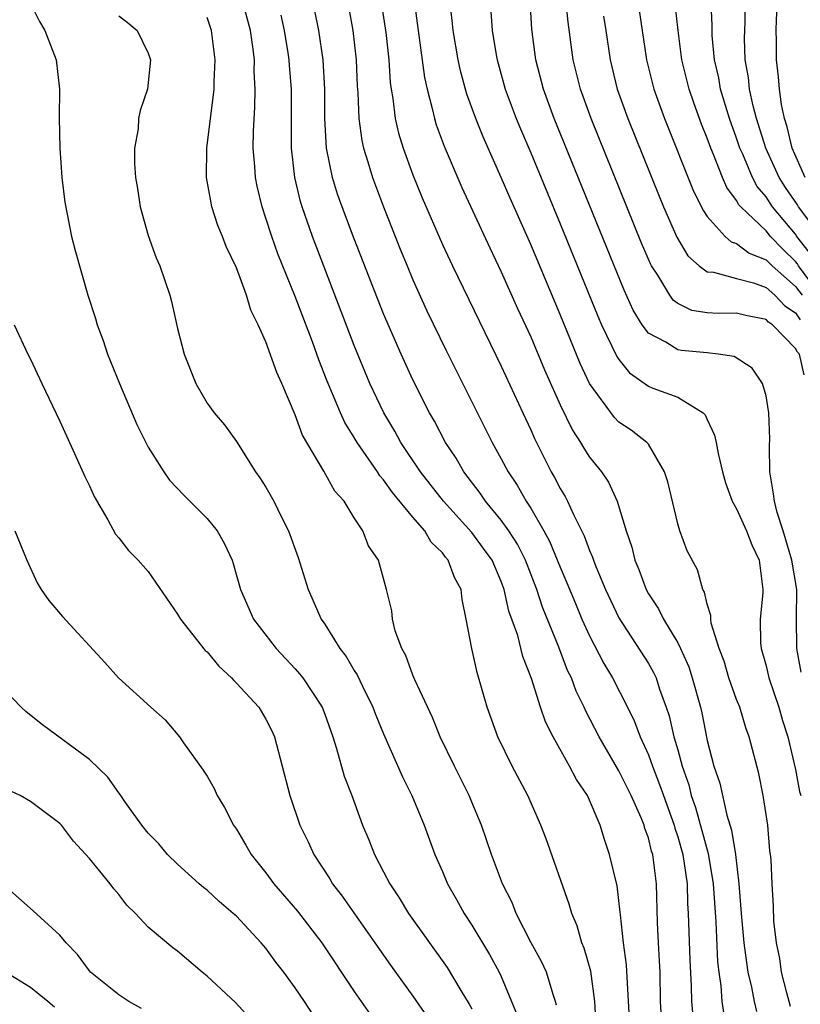
# Model space of a CAD drawing. Units: inches. Extents: x 2616000 to 2619000, y 1479000 to 1482000.
# Drawn here: x 2616288 to 2616341, y 1479681 to 1479748 of the extents above; entities that cross this region are included whole.
import ezdxf

# ---------------------------------------------------------------- set-up
doc = ezdxf.new("R2010")
doc.units = ezdxf.units.IN
doc.header["$MEASUREMENT"] = 0
doc.layers.add('LD26161479_2ft', color=182, linetype='Continuous')

msp = doc.modelspace()

# ---------------------------------------------------------------- linework, layer by layer
at = {"layer": 'LD26161479_2ft'}
for points, elevation in [([(2616329.984, 1479751), (2616330.883, 1479745), (2616331.38, 1479743), (2616332.1, 1479741), (2616334.076, 1479736.076), (2616334.74, 1479734.739), (2616335, 1479734.361), (2616336.22, 1479733), (2616336.63, 1479732.63), (2616337, 1479732.518), (2616337.854, 1479731.854), (2616339, 1479731.416), (2616339.411, 1479731), (2616341, 1479729.594), (2616341.443, 1479729)], 8946), ([(2616342.814, 1479728.814), (2616341.199, 1479731), (2616341.126, 1479731.127), (2616341, 1479731.291), (2616340.134, 1479732.134), (2616339.309, 1479733), (2616339, 1479733.371), (2616337.276, 1479735), (2616337.149, 1479735.15), (2616337, 1479735.435), (2616336.33, 1479736.33), (2616336.043, 1479737), (2616335.425, 1479738.575), (2616335.235, 1479739), (2616335, 1479739.676), (2616334.617, 1479740.617), (2616334.08, 1479742.08), (2616333.769, 1479743), (2616333.283, 1479745), (2616333.014, 1479746.986), (2616332.572, 1479751)], 8944), ([(2616341.925, 1479731.926), (2616341.098, 1479733), (2616341, 1479733.147), (2616339.448, 1479735), (2616339, 1479735.685), (2616338.397, 1479736.397), (2616338.081, 1479737), (2616337.412, 1479738.588), (2616337.221, 1479739), (2616337, 1479739.68), (2616336.521, 1479741), (2616335.913, 1479743), (2616335.778, 1479743.778), (2616335.503, 1479745), (2616335.346, 1479746.654), (2616335.343, 1479747.343), (2616335.173, 1479750.827)], 8942), ([(2616312.792, 1479749.208), (2616313.144, 1479746.856), (2616313.352, 1479745), (2616313.452, 1479743.452), (2616313.512, 1479743), (2616313.63, 1479742.37), (2616313.789, 1479741), (2616314.017, 1479740.017), (2616314.335, 1479739), (2616315, 1479737.184), (2616315.626, 1479735.626), (2616317, 1479732.439), (2616317.674, 1479731), (2616321, 1479724.173), (2616322.461, 1479721), (2616323, 1479719.865), (2616323.265, 1479719.265), (2616324.398, 1479717), (2616324.623, 1479716.623), (2616325, 1479715.879), (2616325.334, 1479715.334), (2616325.503, 1479715), (2616325.899, 1479714.101), (2616326.645, 1479712.645), (2616327, 1479711.655), (2616327.203, 1479711.202), (2616327.26, 1479711), (2616327.428, 1479710.573), (2616328.092, 1479709), (2616329, 1479707.088), (2616331, 1479703.988), (2616331.359, 1479703.359), (2616331.521, 1479703), (2616331.767, 1479702.233), (2616332.217, 1479701), (2616332.415, 1479700.415), (2616332.739, 1479699), (2616333, 1479698.101), (2616333.295, 1479697), (2616333.741, 1479695.741), (2616333.918, 1479695), (2616334.201, 1479694.201), (2616335.067, 1479691.067), (2616335.413, 1479689), (2616335.584, 1479686.416), (2616335.708, 1479683.708), (2616335.793, 1479683), (2616335.933, 1479682.067), (2616336.001, 1479681), (2616336.135, 1479680.135)], 8960), ([(2616341.593, 1479723.593), (2616341.261, 1479725), (2616341.132, 1479725.132), (2616341, 1479725.389), (2616339.428, 1479727), (2616339.169, 1479727.169), (2616339, 1479727.348), (2616337.62, 1479727.62), (2616337, 1479727.788), (2616335.755, 1479727.755), (2616335, 1479727.796), (2616333.962, 1479727.962), (2616333, 1479728.441), (2616332.678, 1479728.678), (2616332.453, 1479729), (2616331.635, 1479730.365), (2616331.213, 1479731), (2616331.138, 1479731.137), (2616330.54, 1479732.54), (2616327.1, 1479741), (2616326.379, 1479743), (2616325.89, 1479745), (2616325.55, 1479747.55), (2616325.376, 1479749.376)], 8950), ([(2616289, 1479748.824), (2616289.601, 1479747.6), (2616289.967, 1479747), (2616290.744, 1479745), (2616290.974, 1479743), (2616290.945, 1479741.054), (2616290.986, 1479739), (2616291.136, 1479737), (2616291.329, 1479735.329), (2616291.795, 1479733), (2616292.04, 1479732.04), (2616292.907, 1479729), (2616293.415, 1479727.415), (2616293.531, 1479727), (2616293.934, 1479725.934), (2616294.245, 1479725), (2616295.052, 1479723), (2616296.223, 1479720.223), (2616297, 1479718.671), (2616298.054, 1479717), (2616298.446, 1479716.446), (2616299.412, 1479715.412), (2616301, 1479713.822), (2616301.68, 1479713), (2616302.16, 1479712.159), (2616302.701, 1479711), (2616302.781, 1479710.782), (2616303.274, 1479709), (2616304.166, 1479707), (2616305.688, 1479705), (2616307, 1479703.613), (2616307.285, 1479703.284), (2616307.504, 1479703), (2616308.819, 1479701), (2616309, 1479700.53), (2616309.541, 1479699), (2616309.807, 1479698.193), (2616310.323, 1479696.323), (2616310.837, 1479695), (2616311.574, 1479693), (2616311.994, 1479691.993), (2616312.374, 1479691), (2616313, 1479689.827), (2616313.419, 1479689), (2616314.061, 1479688.061), (2616314.699, 1479687), (2616317.312, 1479683.312), (2616318.251, 1479681.749), (2616318.827, 1479680.827), (2616319, 1479680.518)], 8974), ([(2616327.466, 1479679), (2616327.35, 1479681), (2616327.083, 1479683.083), (2616326.643, 1479684.643), (2616326.479, 1479685), (2616326.159, 1479686.159), (2616325.791, 1479687), (2616325.619, 1479687.619), (2616324.055, 1479692.055), (2616323.7, 1479693), (2616322.803, 1479695), (2616321.733, 1479697), (2616320.764, 1479699), (2616320.047, 1479701), (2616319.36, 1479703.36), (2616318.988, 1479705), (2616318.621, 1479707), (2616318.334, 1479708.334), (2616318.281, 1479709), (2616317.825, 1479709.825), (2616317.401, 1479711), (2616317.206, 1479711.207), (2616317, 1479711.491), (2616316.234, 1479712.234), (2616315.795, 1479713), (2616315, 1479713.927), (2616313.603, 1479715.603), (2616313, 1479716.468), (2616312.74, 1479716.74), (2616312.583, 1479717), (2616311.195, 1479719), (2616311, 1479719.339), (2616310.357, 1479720.357), (2616310.063, 1479721), (2616309.164, 1479723.164), (2616308.604, 1479724.604), (2616308.158, 1479725.842), (2616307, 1479728.906), (2616305.823, 1479731.823), (2616305.397, 1479733), (2616305, 1479734.246), (2616304.739, 1479735), (2616304.403, 1479736.403), (2616304.289, 1479737), (2616304.247, 1479737.753), (2616304.135, 1479739), (2616304.152, 1479740.152), (2616304.25, 1479741.75), (2616304.275, 1479743), (2616304.211, 1479744.212), (2616304.218, 1479745), (2616304.116, 1479745.884), (2616303.952, 1479747), (2616303.409, 1479749)], 8968), ([(2616310.616, 1479748.616), (2616310.902, 1479747), (2616311.14, 1479745), (2616311.209, 1479743.209), (2616311.247, 1479742.753), (2616311.311, 1479741), (2616311.513, 1479739.512), (2616311.633, 1479739), (2616311.937, 1479738.063), (2616312.242, 1479737), (2616312.991, 1479735), (2616314.13, 1479732.13), (2616314.598, 1479731), (2616315, 1479730.044), (2616315.949, 1479727.948), (2616317.253, 1479725.253), (2616320.388, 1479719), (2616321, 1479717.893), (2616321.46, 1479717), (2616322.086, 1479716.086), (2616322.687, 1479715), (2616323, 1479714.526), (2616323.891, 1479713), (2616324.288, 1479712.288), (2616325, 1479710.528), (2616325.468, 1479709.468), (2616326.045, 1479708.045), (2616326.487, 1479707), (2616327, 1479705.847), (2616327.972, 1479703.972), (2616328.558, 1479703), (2616329.58, 1479701), (2616330.047, 1479700.047), (2616330.436, 1479699), (2616331, 1479697.771), (2616331.271, 1479697), (2616331.767, 1479695.767), (2616332.023, 1479695), (2616332.749, 1479693), (2616332.798, 1479692.798), (2616333, 1479692.199), (2616333.334, 1479691), (2616333.637, 1479689), (2616333.669, 1479687.669), (2616333.714, 1479687), (2616333.743, 1479685.743), (2616333.817, 1479683.817), (2616333.913, 1479682.086), (2616333.931, 1479681), (2616334.018, 1479680.018)], 8962), ([(2616315.074, 1479749), (2616315.788, 1479743.789), (2616315.953, 1479743), (2616316.31, 1479741.69), (2616316.458, 1479741), (2616316.586, 1479740.586), (2616317.125, 1479739.125), (2616318.321, 1479736.321), (2616320.217, 1479732.217), (2616321, 1479730.596), (2616322.109, 1479728.109), (2616323, 1479726.168), (2616323.942, 1479723.942), (2616325, 1479721.558), (2616325.836, 1479719.836), (2616326.38, 1479719), (2616326.603, 1479718.603), (2616327, 1479717.994), (2616327.81, 1479717), (2616328.291, 1479716.291), (2616328.868, 1479715), (2616329.482, 1479713), (2616329.877, 1479711.877), (2616330.076, 1479711), (2616330.357, 1479710.357), (2616330.845, 1479709), (2616331, 1479708.719), (2616331.689, 1479707.689), (2616332.019, 1479707), (2616333, 1479705.38), (2616333.19, 1479705), (2616333.747, 1479703.747), (2616333.985, 1479703), (2616334.544, 1479701), (2616334.632, 1479700.632), (2616335, 1479698.757), (2616335.445, 1479697), (2616335.846, 1479695.846), (2616336.328, 1479693.672), (2616336.661, 1479692.661), (2616336.922, 1479691), (2616337.154, 1479689), (2616337.288, 1479687.288), (2616337.299, 1479687), (2616337.486, 1479685), (2616337.659, 1479683.659), (2616337.77, 1479683), (2616338.008, 1479681.992), (2616338.184, 1479681), (2616338.339, 1479680.339)], 8958), ([(2616340.664, 1479680.664), (2616340.404, 1479681.596), (2616340.057, 1479683), (2616339.944, 1479683.944), (2616339.708, 1479685), (2616339.527, 1479686.473), (2616339.496, 1479687.496), (2616339.407, 1479689), (2616339.336, 1479690.664), (2616339.305, 1479691), (2616339.26, 1479691.26), (2616339.121, 1479693), (2616338.808, 1479695), (2616338.497, 1479696.497), (2616337.855, 1479699), (2616337.616, 1479699.616), (2616337.212, 1479701), (2616337, 1479701.536), (2616336.477, 1479703), (2616336.141, 1479704.142), (2616335.809, 1479705), (2616335.27, 1479706.73), (2616335.237, 1479707), (2616335.248, 1479707.248), (2616335, 1479708.001), (2616334.824, 1479708.824), (2616334.697, 1479709), (2616334.332, 1479710.332), (2616333.631, 1479711.631), (2616333.149, 1479713), (2616333, 1479713.473), (2616332.323, 1479716.323), (2616332.1, 1479717), (2616331, 1479718.873), (2616330.897, 1479719), (2616329.827, 1479719.827), (2616329, 1479720.388), (2616328.689, 1479720.689), (2616327.008, 1479723.008), (2616326.374, 1479724.374), (2616325, 1479727.695), (2616323, 1479732.442), (2616321.599, 1479735.599), (2616321, 1479737.002), (2616319.765, 1479739.765), (2616319.269, 1479741), (2616318.669, 1479742.669), (2616318.24, 1479744.24), (2616318.08, 1479745), (2616317.732, 1479747), (2616317.671, 1479747.671), (2616317.496, 1479749)], 8956), ([(2616341.39, 1479703.39), (2616341.088, 1479705), (2616341.068, 1479707.068), (2616341.082, 1479709), (2616340.761, 1479711), (2616340.157, 1479713), (2616339.763, 1479714.237), (2616339.562, 1479715), (2616339.512, 1479715.511), (2616339.266, 1479717), (2616339.223, 1479718.777), (2616339.25, 1479719.25), (2616339.177, 1479721), (2616339, 1479722.159), (2616338.763, 1479723), (2616338.048, 1479724.048), (2616336.842, 1479724.842), (2616335.747, 1479725), (2616335, 1479725.085), (2616333.249, 1479725.249), (2616333, 1479725.294), (2616332.184, 1479725.816), (2616331, 1479726.434), (2616330.578, 1479727), (2616329.977, 1479727.977), (2616329.35, 1479729.35), (2616324.596, 1479741), (2616323.866, 1479743), (2616323.352, 1479745), (2616323.072, 1479747.072), (2616322.956, 1479749)], 8952), ([(2616341.98, 1479733.98), (2616341.204, 1479735), (2616341.136, 1479735.136), (2616340.328, 1479736.328), (2616339.898, 1479737), (2616338.981, 1479739), (2616338.359, 1479741), (2616338.123, 1479741.877), (2616337.882, 1479743), (2616337.796, 1479743.796), (2616337.58, 1479745), (2616337.541, 1479746.459), (2616337.546, 1479747), (2616337.58, 1479747.58), (2616337.611, 1479749)], 8940), ([(2616341.664, 1479737), (2616340.767, 1479739), (2616340.438, 1479740.438), (2616340.249, 1479741), (2616340.042, 1479741.958), (2616339.907, 1479743), (2616339.849, 1479743.849), (2616339.702, 1479745), (2616339.714, 1479746.286), (2616339.692, 1479747), (2616339.71, 1479747.71), (2616339.785, 1479749)], 8938), ([(2616295, 1479747.988), (2616295.561, 1479747.561), (2616296.249, 1479747), (2616297, 1479745.452), (2616297.155, 1479745), (2616296.943, 1479743), (2616296.456, 1479741.544), (2616296.349, 1479741), (2616296.31, 1479740.31), (2616296.07, 1479739), (2616296.058, 1479737.942), (2616296.135, 1479737), (2616296.263, 1479736.263), (2616296.448, 1479735), (2616297, 1479733.069), (2616297.549, 1479731.549), (2616297.794, 1479731), (2616298.474, 1479729), (2616298.587, 1479728.587), (2616299, 1479726.747), (2616299.444, 1479725), (2616300.232, 1479723), (2616301, 1479721.674), (2616301.48, 1479721), (2616302.185, 1479720.185), (2616303, 1479719.062), (2616304.295, 1479717), (2616304.598, 1479716.598), (2616305, 1479715.949), (2616305.533, 1479715), (2616306.039, 1479713.961), (2616306.535, 1479713), (2616307.19, 1479711.191), (2616307.863, 1479709), (2616308.754, 1479707), (2616309, 1479706.646), (2616310.034, 1479705), (2616310.452, 1479704.451), (2616311, 1479703.513), (2616311.205, 1479703.205), (2616311.564, 1479702.436), (2616312.278, 1479701), (2616312.472, 1479700.471), (2616313, 1479699.203), (2616314.285, 1479696.285), (2616314.928, 1479695), (2616315.757, 1479693), (2616316.493, 1479691), (2616317, 1479689.844), (2616317.346, 1479689), (2616317.952, 1479687.952), (2616318.47, 1479687), (2616319, 1479686.207), (2616320.208, 1479684.208), (2616320.865, 1479683), (2616321, 1479682.701), (2616322.075, 1479680.075)], 8972), ([(2616324.753, 1479680.753), (2616324.692, 1479681), (2616324.524, 1479681.476), (2616324.067, 1479683), (2616323.738, 1479683.738), (2616323.036, 1479685), (2616322.019, 1479687), (2616321.735, 1479687.735), (2616321.086, 1479689), (2616320.341, 1479691), (2616319.665, 1479693), (2616319, 1479694.566), (2616318.813, 1479695), (2616317.812, 1479697), (2616316.857, 1479699), (2616316.316, 1479700.316), (2616315.132, 1479702.868), (2616315, 1479703.195), (2616314.522, 1479704.522), (2616314.248, 1479705), (2616313.794, 1479706.206), (2616313.603, 1479707), (2616313.556, 1479707.556), (2616313.205, 1479709), (2616312.662, 1479711), (2616311.976, 1479711.976), (2616311.588, 1479713), (2616311, 1479713.873), (2616310.311, 1479715), (2616309.689, 1479715.689), (2616308.943, 1479717.057), (2616307.498, 1479719.497), (2616307, 1479720.883), (2616306.083, 1479723), (2616305.741, 1479723.741), (2616305, 1479725.834), (2616304.469, 1479727), (2616303.977, 1479727.977), (2616303.682, 1479729), (2616303, 1479730.855), (2616302.304, 1479732.303), (2616302.046, 1479733), (2616301.744, 1479733.744), (2616301.337, 1479735), (2616301.27, 1479735.27), (2616300.968, 1479737), (2616300.991, 1479739), (2616301.49, 1479743), (2616301.495, 1479743.495), (2616301.555, 1479745), (2616301.304, 1479747), (2616301, 1479747.876)], 8970), ([(2616329.762, 1479679), (2616329.511, 1479683.511), (2616329.307, 1479685), (2616329.095, 1479686.906), (2616329.087, 1479687.087), (2616328.869, 1479688.869), (2616328.361, 1479691), (2616328.009, 1479692.009), (2616327.729, 1479693), (2616326.866, 1479695), (2616326.103, 1479696.104), (2616325.632, 1479697), (2616324.517, 1479699), (2616324.006, 1479700.006), (2616323.663, 1479701), (2616323.049, 1479702.95), (2616322.464, 1479704.464), (2616322.116, 1479705.884), (2616321.523, 1479707.523), (2616321.202, 1479709), (2616321, 1479709.544), (2616320.371, 1479711), (2616319.803, 1479711.803), (2616319, 1479712.886), (2616317.073, 1479715), (2616315.518, 1479717), (2616314.175, 1479719), (2616313.762, 1479719.762), (2616313.01, 1479721), (2616312.069, 1479723), (2616311, 1479725.596), (2616308.179, 1479733), (2616307.476, 1479735), (2616307.362, 1479735.362), (2616306.962, 1479737), (2616306.737, 1479739), (2616306.739, 1479743), (2616306.609, 1479744.609), (2616306.591, 1479745), (2616306.521, 1479745.479), (2616306.273, 1479747), (2616306.033, 1479748.033)], 8966), ([(2616331.903, 1479679.903), (2616331.835, 1479681), (2616331.794, 1479683), (2616331.766, 1479683.766), (2616331.682, 1479685), (2616331.621, 1479686.379), (2616331.557, 1479689), (2616331.359, 1479690.641), (2616331.298, 1479691), (2616331.223, 1479691.223), (2616331, 1479692.135), (2616330.769, 1479692.769), (2616330.709, 1479693), (2616330.513, 1479693.487), (2616329.833, 1479695), (2616329, 1479696.682), (2616327.648, 1479699), (2616326.747, 1479700.747), (2616326.642, 1479701), (2616326.1, 1479702.099), (2616325.763, 1479703), (2616325.512, 1479703.512), (2616324.903, 1479705.097), (2616323.811, 1479707.811), (2616323.424, 1479709), (2616322.642, 1479711), (2616322.093, 1479712.093), (2616321.51, 1479713), (2616321, 1479713.725), (2616319.929, 1479715), (2616319.56, 1479715.56), (2616318.449, 1479717), (2616317.928, 1479717.928), (2616317.214, 1479719), (2616316.454, 1479720.454), (2616316.132, 1479721), (2616315, 1479723.245), (2616314.193, 1479725), (2616313, 1479727.739), (2616311, 1479732.828), (2616310.406, 1479734.406), (2616309.873, 1479735.874), (2616309.522, 1479737), (2616309.125, 1479739), (2616309.018, 1479741.018), (2616309.014, 1479743), (2616308.897, 1479745), (2616308.592, 1479747), (2616308.316, 1479748.316)], 8964), ([(2616320.288, 1479748.288), (2616320.372, 1479747), (2616320.652, 1479745.348), (2616320.717, 1479745), (2616321.275, 1479743), (2616322.018, 1479741), (2616322.302, 1479740.302), (2616323, 1479738.678), (2616325, 1479733.853), (2616327.572, 1479727.572), (2616327.822, 1479727), (2616328.849, 1479724.849), (2616329, 1479724.627), (2616329.721, 1479723.721), (2616331, 1479722.827), (2616331.304, 1479722.696), (2616333, 1479722.071), (2616334.728, 1479721), (2616334.865, 1479720.865), (2616335, 1479720.547), (2616335.497, 1479719.497), (2616335.615, 1479719), (2616335.746, 1479718.253), (2616336.04, 1479717), (2616336.253, 1479716.253), (2616336.693, 1479715), (2616337, 1479714.486), (2616337.667, 1479713), (2616338.035, 1479712.035), (2616338.525, 1479711), (2616338.786, 1479709), (2616338.776, 1479708.776), (2616338.599, 1479707), (2616338.625, 1479705.375), (2616338.662, 1479705), (2616339, 1479703.823), (2616339.187, 1479703), (2616339.869, 1479701), (2616340.116, 1479700.116), (2616340.478, 1479699), (2616341, 1479696.781), (2616341.274, 1479695.274), (2616341.361, 1479695)], 8954), ([(2616327.957, 1479747.957), (2616328.11, 1479747), (2616328.397, 1479745), (2616328.883, 1479743), (2616329.604, 1479741), (2616331.734, 1479735.734), (2616332.038, 1479735), (2616332.939, 1479732.939), (2616333.685, 1479731.685), (2616334.456, 1479731), (2616335, 1479730.603), (2616335.423, 1479730.577), (2616337, 1479730.137), (2616338.154, 1479729.846), (2616339, 1479729.526), (2616339.605, 1479729), (2616340.283, 1479728.283), (2616341, 1479727.814), (2616341.328, 1479727.328)], 8948), ([(2616287.897, 1479727), (2616288.82, 1479725), (2616289, 1479724.654), (2616289.773, 1479723), (2616291, 1479720.45), (2616291.442, 1479719.443), (2616292.199, 1479717.801), (2616292.684, 1479716.684), (2616293, 1479716.041), (2616293.319, 1479715.319), (2616294.25, 1479713.75), (2616294.776, 1479712.776), (2616295, 1479712.521), (2616295.665, 1479711.665), (2616296.32, 1479711), (2616297, 1479710.238), (2616299, 1479707.341), (2616299.193, 1479707), (2616300.871, 1479704.871), (2616301, 1479704.762), (2616301.806, 1479703.805), (2616302.665, 1479703), (2616302.814, 1479702.814), (2616303, 1479702.646), (2616304.514, 1479701), (2616305, 1479700.204), (2616305.408, 1479699.408), (2616305.596, 1479699), (2616306.635, 1479695), (2616307.317, 1479693), (2616307.872, 1479691.871), (2616308.254, 1479691), (2616309.341, 1479689.341), (2616309.533, 1479689), (2616310.177, 1479688.177), (2616312.415, 1479685), (2616313.472, 1479683.472), (2616315, 1479681.368), (2616315.974, 1479679.974)], 8976), ([(2616287.927, 1479713), (2616288.755, 1479711), (2616289.458, 1479709.458), (2616289.735, 1479709), (2616290.253, 1479708.253), (2616291.175, 1479707.176), (2616294.058, 1479704.057), (2616294.985, 1479703), (2616297.177, 1479701), (2616298.15, 1479700.15), (2616299.134, 1479699), (2616299.406, 1479698.594), (2616300.736, 1479696.736), (2616301, 1479696.313), (2616301.486, 1479695.486), (2616301.693, 1479695), (2616302.185, 1479694.185), (2616302.803, 1479693), (2616303, 1479692.718), (2616303.638, 1479691.638), (2616303.996, 1479691), (2616305, 1479689.758), (2616305.55, 1479689), (2616307.142, 1479687.142), (2616308.8, 1479685), (2616311, 1479681.694), (2616312.1, 1479680.1)], 8978), ([(2616308.178, 1479680.178), (2616307.614, 1479681), (2616307, 1479681.942), (2616306.227, 1479683), (2616305.687, 1479683.687), (2616305, 1479684.63), (2616304.677, 1479685), (2616303, 1479686.799), (2616302.784, 1479687), (2616301.815, 1479687.815), (2616301, 1479688.578), (2616300.759, 1479688.759), (2616300.475, 1479689), (2616299, 1479690.34), (2616298.31, 1479691), (2616297.714, 1479691.714), (2616297, 1479692.456), (2616296.567, 1479693), (2616295.467, 1479694.533), (2616295.087, 1479695.087), (2616295, 1479695.186), (2616294.259, 1479696.26), (2616293, 1479697.458), (2616289.815, 1479699.815), (2616288.703, 1479700.703), (2616288.361, 1479701), (2616286.705, 1479702.705)], 8980), ([(2616303.891, 1479679.891), (2616302.936, 1479680.936), (2616301, 1479682.742), (2616300.668, 1479683), (2616299, 1479684.422), (2616298.665, 1479684.665), (2616297, 1479686.054), (2616296.129, 1479687), (2616295.559, 1479687.558), (2616295, 1479688.273), (2616294.664, 1479688.664), (2616294.416, 1479689), (2616293, 1479690.719), (2616291.915, 1479691.915), (2616291.1, 1479693), (2616291, 1479693.114), (2616289, 1479694.602), (2616288.287, 1479695), (2616287.41, 1479695.41)], 8982), ([(2616296.542, 1479680.542), (2616295.673, 1479681), (2616295, 1479681.453), (2616293.085, 1479683), (2616293, 1479683.098), (2616292.199, 1479684.199), (2616291.416, 1479685), (2616291, 1479685.514), (2616289.183, 1479687.183), (2616287, 1479689.094)], 8984), ([(2616290.637, 1479680.637), (2616290.172, 1479681), (2616289, 1479681.963), (2616287.294, 1479683)], 8986)]:
    msp.add_lwpolyline(points, dxfattribs=dict(at, elevation=elevation))

doc.saveas('drawing.dxf')
